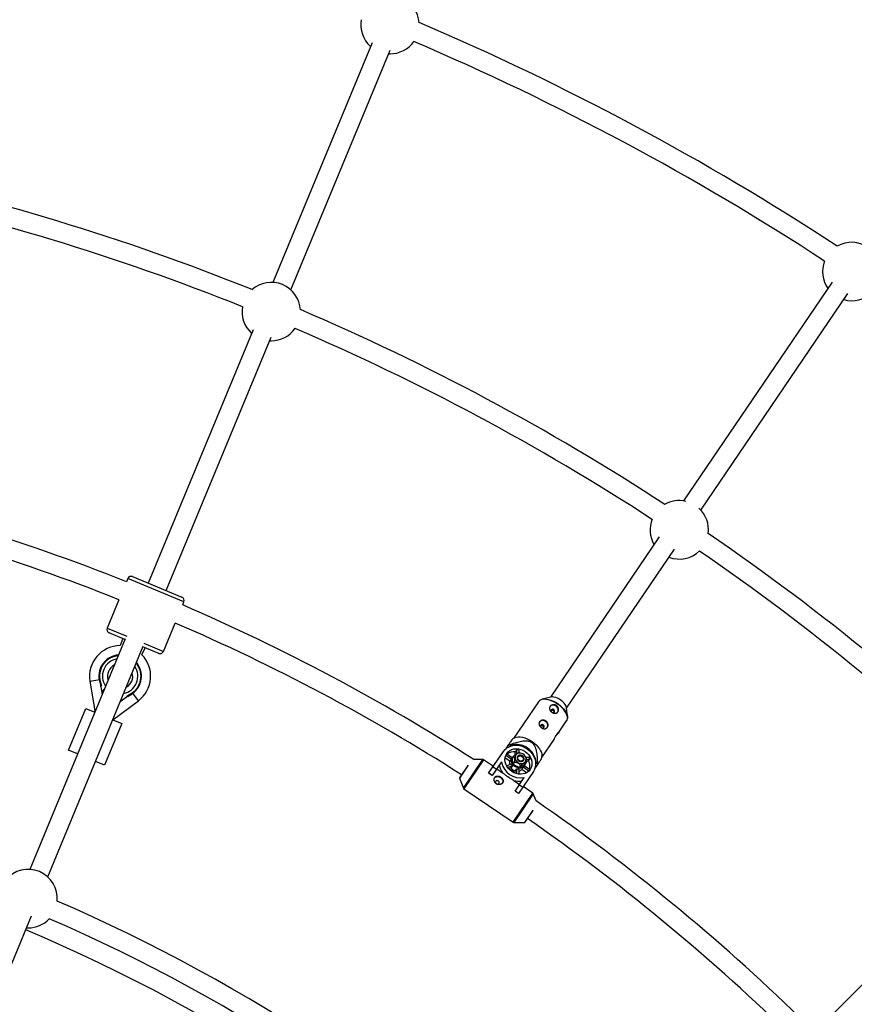
# Model space of a CAD drawing. Units: millimetres. Extents: x -4800 to 4800, y -4800 to 4800.
# Drawn here: x 535 to 1221, y 1222 to 2031 of the extents above; entities that cross this region are included whole.
import ezdxf

# ---------------------------------------------------------------- set-up
doc = ezdxf.new("R2010")
doc.units = ezdxf.units.MM

msp = doc.modelspace()

# ---------------------------------------------------------------- linework, layer by layer
at = {"color": 7, "linetype": 'Continuous', "lineweight": 25}
for p, q in [((824.69, 2011.88), (743.16, 1815.05)), ((757.94, 1808.93), (839.47, 2005.76)), ((838.22, 2002.75), (839.49, 2002.71)), ((1202.53, 1815.2), (1080.6, 1635.67)), ((1094.8, 1628.1), (1215.6, 1805.97)), ((727.09, 1776.26), (640.9, 1568.18)), ((655.68, 1562.06), (741.87, 1770.13)), ((740.62, 1767.12), (741.89, 1767.09)), ((1060.64, 1606.28), (971.2, 1474.6)), ((984.43, 1465.61), (1073.01, 1596.03)), ((624.05, 1571.91), (622.99, 1569.37)), ((627.97, 1573.54), (668.62, 1556.7)), ((616.87, 1554.58), (607.21, 1531.26)), ((669.19, 1550.23), (670.24, 1552.78)), ((653.4, 1512.13), (663.06, 1535.45)), ((622.01, 1522.57), (543.55, 1333.15)), ((621.77, 1521.99), (608.83, 1527.34)), ((619.92, 1522.75), (617.82, 1516.87)), ((558.33, 1327.03), (636.79, 1516.45)), ((635.69, 1509.38), (638.4, 1515.1)), ((649.48, 1510.5), (636.55, 1515.86)), ((593.05, 1487.62), (601.13, 1488.98)), ((593.05, 1487.62), (597.12, 1463.31)), ((601.92, 1482.97), (602.42, 1484.17)), ((601.92, 1482.97), (602.98, 1476.63)), ((603, 1477.99), (604.47, 1481.15)), ((604.03, 1479.36), (603.32, 1477.84)), ((604.1, 1479.33), (604.03, 1479.36)), ((604.77, 1480.94), (604.18, 1479.67)), ((604.18, 1479.67), (604.23, 1479.65)), ((604.47, 1481.15), (604.79, 1481)), ((603.32, 1477.84), (603, 1477.99)), ((611.86, 1456), (632.83, 1471.66)), ((622.81, 1474.32), (617.89, 1470.8)), ((618.28, 1471.65), (618.24, 1471.66)), ((618.27, 1471.72), (618.28, 1471.65)), ((622.81, 1474.32), (623.31, 1475.52)), ((627.96, 1477.52), (627.62, 1478.01)), ((971.46, 1474.67), (964.45, 1472.82)), ((575.44, 1431.04), (589.6, 1465.22)), ((589.6, 1465.22), (596.99, 1462.16)), ((961.32, 1470.74), (940.92, 1440.71)), ((985.27, 1458.69), (984.4, 1465.88)), ((611.77, 1456.04), (619.16, 1452.98)), ((619.16, 1452.98), (605, 1418.79)), ((977.87, 1445.27), (984.48, 1455.01)), ((941.78, 1441.2), (939.93, 1440.14)), ((964.09, 1424.98), (974.17, 1439.82)), ((582.83, 1427.98), (575.44, 1431.04)), ((936.87, 1435.64), (934.4, 1432)), ((934.65, 1432.22), (934.58, 1432.27)), ((938.58, 1434.93), (937.69, 1435.54)), ((938.13, 1434.26), (938.58, 1434.93)), ((943.55, 1431.41), (942.37, 1429.68)), ((943.55, 1428), (943.55, 1431.41)), ((945.37, 1431.16), (945.36, 1428.66)), ((915.8, 1423.31), (908.38, 1423.33)), ((924.34, 1417.72), (916.36, 1423.14)), ((920.49, 1412.05), (932.74, 1430.08)), ((937.92, 1421.91), (933.98, 1424.58)), ((939.09, 1423.64), (934.55, 1426.73)), ((935.34, 1428.15), (939.94, 1425.02)), ((939.09, 1423.64), (937.92, 1421.91)), ((940.02, 1425.14), (939.49, 1424.36)), ((940.02, 1424.64), (941.04, 1426.15)), ((942.37, 1427.19), (942.37, 1429.68)), ((946.21, 1428.64), (945.48, 1428.66)), ((951.05, 1425.14), (950.92, 1425.44)), ((951.2, 1424.65), (953.57, 1425.59)), ((954.48, 1423.99), (951.39, 1422.77)), ((953.3, 1422.26), (954.48, 1423.99)), ((963.91, 1423.75), (964.23, 1425.96)), ((605, 1418.79), (597.61, 1421.85)), ((903.34, 1418.35), (896.48, 1408.24)), ((930.91, 1421.34), (923.3, 1410.14)), ((924.1, 1417.37), (926.92, 1415.46)), ((927.09, 1415.72), (931.89, 1412.46)), ((935.19, 1418.28), (939.09, 1419.83)), ((940, 1418.24), (936.17, 1416.72)), ((938.82, 1416.5), (936.95, 1415.76)), ((938.39, 1415), (938.12, 1414.6)), ((941.12, 1413.14), (938.39, 1415)), ((940, 1418.24), (938.82, 1416.5)), ((940.73, 1419.44), (941.75, 1420.95)), ((942.36, 1414.1), (943.54, 1415.83)), ((943.53, 1411.72), (943.54, 1415.83)), ((945.35, 1415.58), (945.35, 1411.38)), ((945.82, 1416.76), (946.85, 1418.26)), ((947.72, 1415.25), (948.9, 1416.99)), ((951.66, 1412.58), (947.72, 1415.25)), ((953.44, 1413.9), (948.9, 1416.99)), ((949.41, 1417.61), (949.94, 1418.39)), ((949.87, 1418.28), (954.47, 1415.16)), ((950.21, 1419.27), (951.23, 1420.78)), ((953.3, 1422.26), (951.29, 1421.46)), ((958.39, 1415.71), (960.86, 1419.34)), ((958.57, 1415.97), (958.51, 1416.02)), ((959.58, 1420.67), (959.12, 1420)), ((960.48, 1420.06), (959.58, 1420.67)), ((896.47, 1408.14), (899.82, 1399.77)), ((923.3, 1410.14), (920.49, 1412.05)), ((923.35, 1410.2), (920.53, 1412.11)), ((940.85, 1412.75), (941.12, 1413.14)), ((942.16, 1397.33), (949.77, 1408.53)), ((942.36, 1412.09), (942.36, 1414.1)), ((957.22, 1413.45), (944.98, 1395.42)), ((900.18, 1399.31), (940.62, 1371.85)), ((941.16, 1406.16), (945.95, 1402.91)), ((945.78, 1402.65), (948.59, 1400.74)), ((956.81, 1395.67), (948.83, 1401.09)), ((944.98, 1395.42), (942.16, 1397.33)), ((945.02, 1395.48), (942.21, 1397.39)), ((959.5, 1389.38), (957.17, 1395.21)), ((950.29, 1371.69), (957.04, 1381.63)), ((941.18, 1371.67), (950.2, 1371.65)), ((1351.49, 1362.8), (1192.23, 1203.55)), ((478.33, 1133.88), (545.12, 1295.14)), ((541.01, 1285.22), (542.28, 1285.18))]:
    msp.add_line(p, q, dxfattribs=at)
at = {"color": 8, "linetype": 'Continuous', "lineweight": 25}
for p, q in [((670.24, 1552.78), (624.05, 1571.91)), ((607.21, 1531.26), (623.36, 1524.57)), ((637.25, 1518.82), (653.4, 1512.13)), ((632.83, 1471.66), (628.28, 1477.75)), ((597.12, 1463.31), (597.49, 1463.37)), ((977.24, 1469.26), (978.27, 1468.53)), ((899.82, 1399.77), (915.8, 1423.31)), ((916.36, 1423.14), (900.18, 1399.31)), ((903.6, 1418.65), (896.47, 1408.14)), ((940.62, 1371.85), (956.81, 1395.67)), ((957.17, 1395.21), (941.18, 1371.67)), ((950.2, 1371.65), (957.16, 1381.89))]:
    msp.add_line(p, q, dxfattribs=at)
at = {"color": 8, "linetype": 'Continuous', "lineweight": 25, "flags": 128}
for points in [[(977.02, 1468.94), (975.11, 1470.12), (973.14, 1471.12), (971.17, 1471.9), (969.24, 1472.45), (967.4, 1472.75), (965.71, 1472.79), (964.2, 1472.58), (962.92, 1472.12), (961.9, 1471.41), (961.32, 1470.74)], [(973.69, 1471.29), (975.35, 1470.43), (977.24, 1469.26)], [(984.48, 1455.01), (984.89, 1455.8), (985.17, 1457.01), (985.13, 1458.37), (984.77, 1459.85), (984.11, 1461.4), (983.15, 1463), (981.93, 1464.59), (980.48, 1466.14), (978.83, 1467.6), (977.02, 1468.94)]]:
    msp.add_lwpolyline(points, dxfattribs=at)
at = {"color": 7, "linetype": 'Continuous', "lineweight": 25, "flags": 128}
for points in [[(962.87, 1472.14), (963.31, 1472.4), (964.58, 1472.86), (966.07, 1473.07), (967.74, 1473.02), (969.55, 1472.73), (971.46, 1472.19), (973.41, 1471.41), (973.69, 1471.29)], [(984.4, 1465.88), (984.38, 1466.03), (984.05, 1467.19), (983.43, 1468.41), (982.54, 1469.64), (981.42, 1470.84), (980.11, 1471.95), (978.68, 1472.92), (977.16, 1473.73), (975.64, 1474.33), (974.16, 1474.7), (972.8, 1474.83), (971.6, 1474.71), (971.46, 1474.67)], [(977.23, 1462.3), (977.65, 1463.26), (977.71, 1464.34), (977.41, 1465.43), (976.78, 1466.43), (975.87, 1467.24), (974.78, 1467.79), (973.62, 1468.01), (972.49, 1467.88), (971.51, 1467.43), (970.78, 1466.69), (970.78, 1466.69)], [(972.47, 1462.23), (973.01, 1461.98), (973.59, 1461.94), (974.11, 1462.1), (974.49, 1462.45), (974.68, 1462.94), (974.64, 1463.48), (974.38, 1464), (973.95, 1464.42), (973.4, 1464.67), (972.83, 1464.71), (972.31, 1464.55), (971.93, 1464.2), (971.74, 1463.71), (971.78, 1463.17), (972.03, 1462.65), (972.47, 1462.23)], [(978.27, 1468.53), (979.02, 1467.94), (980.65, 1466.49), (982.09, 1464.96), (983.3, 1463.39), (984.24, 1461.82), (984.9, 1460.28), (985.25, 1458.82), (985.29, 1457.47), (985.21, 1456.92)], [(968.62, 1449.62), (969.03, 1450.58), (969.1, 1451.66), (968.8, 1452.75), (968.16, 1453.75), (967.26, 1454.56), (966.17, 1455.1), (965, 1455.32), (963.88, 1455.2), (962.9, 1454.75), (962.16, 1454), (962.16, 1454)], [(963.85, 1449.55), (964.4, 1449.3), (964.98, 1449.25), (965.49, 1449.42), (965.88, 1449.77), (966.06, 1450.26), (966.03, 1450.8), (965.77, 1451.32), (965.34, 1451.74), (964.79, 1451.99), (964.21, 1452.03), (963.69, 1451.87), (963.31, 1451.51), (963.13, 1451.03), (963.16, 1450.49), (963.42, 1449.97), (963.85, 1449.55)], [(941.78, 1441.2), (942.01, 1441.33), (943.29, 1441.79), (944.8, 1442.01), (946.49, 1441.96), (948.33, 1441.66), (950.26, 1441.12), (952.23, 1440.33), (954.2, 1439.34), (956.11, 1438.15)], [(932.74, 1430.08), (934, 1431.61), (935.52, 1432.9), (937.29, 1433.91), (939.24, 1434.62), (941.33, 1435.02), (943.51, 1435.09), (945.73, 1434.83), (947.93, 1434.25), (950.06, 1433.36), (952.06, 1432.19), (953.89, 1430.76), (955.5, 1429.11), (956.85, 1427.28), (957.91, 1425.31), (958.64, 1423.26), (959.05, 1421.17), (959.1, 1419.09), (958.81, 1417.08), (958.18, 1415.18), (957.22, 1413.45)], [(954.58, 1415.25), (953.47, 1413.93), (952.1, 1412.84), (950.51, 1412.03), (948.76, 1411.52), (946.9, 1411.31), (944.97, 1411.43), (943.04, 1411.85), (941.18, 1412.58), (939.43, 1413.59), (937.85, 1414.85), (936.48, 1416.31), (935.37, 1417.94), (934.56, 1419.69), (934.06, 1421.5), (933.89, 1423.32), (934.06, 1425.09), (934.57, 1426.76), (935.38, 1428.28), (936.49, 1429.6), (937.86, 1430.68), (939.44, 1431.5), (941.2, 1432.01), (943.06, 1432.21), (944.99, 1432.1), (946.91, 1431.67), (948.78, 1430.95), (950.53, 1429.94), (952.11, 1428.68), (953.48, 1427.22), (954.59, 1425.58), (955.4, 1423.84), (955.9, 1422.03), (956.07, 1420.21), (955.9, 1418.44), (955.39, 1416.77), (954.58, 1415.25)], [(956.11, 1438.15), (957.92, 1436.81), (959.57, 1435.35), (961.02, 1433.8), (962.24, 1432.21), (963.2, 1430.62), (963.86, 1429.06), (964.22, 1427.58), (964.26, 1426.22), (964.23, 1425.96)], [(935.13, 1427.88), (935.21, 1427.99), (935.34, 1428.15)], [(949.94, 1418.39), (949.07, 1417.45), (947.95, 1416.77), (946.63, 1416.41), (945.21, 1416.39), (943.78, 1416.7), (942.43, 1417.33), (941.23, 1418.24), (940.27, 1419.37), (939.6, 1420.66), (939.28, 1422.01), (939.31, 1423.34), (939.7, 1424.58), (940.42, 1425.64), (941.28, 1426.36)], [(943.99, 1428.11), (943.12, 1427.41), (942.52, 1426.49), (942.23, 1425.41), (942.28, 1424.25), (942.65, 1423.1), (943.34, 1422.04), (944.27, 1421.16), (945.39, 1420.51), (946.61, 1420.15), (947.84, 1420.1), (948.99, 1420.37), (949.97, 1420.93), (950.71, 1421.75), (951.16, 1422.76), (951.28, 1423.89), (951.07, 1425.06), (950.53, 1426.17), (949.71, 1427.15), (948.68, 1427.93), (947.5, 1428.43), (946.26, 1428.64), (945.06, 1428.53), (943.99, 1428.11)], [(945, 1426.73), (944.33, 1426.14), (943.95, 1425.34), (943.9, 1424.42), (944.2, 1423.49), (944.81, 1422.67), (945.65, 1422.05), (946.62, 1421.71), (947.6, 1421.69), (948.49, 1422), (949.16, 1422.59), (949.54, 1423.39), (949.59, 1424.31), (949.29, 1425.24), (948.69, 1426.06), (947.85, 1426.68), (946.87, 1427.02), (945.89, 1427.04), (945, 1426.73)], [(945.19, 1426.19), (946.03, 1426.45), (946.96, 1426.38), (947.84, 1425.97), (948.54, 1425.3), (948.95, 1424.46), (949.01, 1423.59), (948.71, 1422.81), (948.09, 1422.24), (947.26, 1421.97), (946.33, 1422.05), (945.45, 1422.45), (944.75, 1423.12), (944.33, 1423.96), (944.27, 1424.84), (944.58, 1425.62), (945.19, 1426.19)], [(950.58, 1419.81), (950.5, 1419.55), (949.94, 1418.39)], [(954.47, 1415.16), (954.37, 1414.98), (954.3, 1414.86)], [(925.37, 1408.33), (925.86, 1408.76), (926.84, 1409.21), (927.96, 1409.33), (929.13, 1409.11), (930.22, 1408.57), (931.12, 1407.76), (931.76, 1406.76), (932.06, 1405.67), (932, 1404.59), (931.71, 1403.85)], [(926.27, 1405.52), (926.09, 1405.04), (926.12, 1404.5), (926.38, 1403.98), (926.81, 1403.56), (927.36, 1403.31), (927.94, 1403.27), (928.46, 1403.43), (928.84, 1403.78), (929.02, 1404.27), (928.99, 1404.81), (928.73, 1405.33), (928.3, 1405.75), (927.75, 1406), (927.17, 1406.04), (926.65, 1405.88), (926.27, 1405.52)]]:
    msp.add_lwpolyline(points, dxfattribs=at)
at = {"color": 7, "linetype": 'Continuous', "lineweight": 25}
msp.add_circle((0, 0), 4800, dxfattribs=at)
for centre, radius, start, end in [((839.49, 2026.71), 24, 3.54453, 131.45547), ((839.49, 2026.71), 24, 170.31427, 228.02878), ((0, 0), 2204.5, 56.80839, 66.94161), ((839.49, 2026.71), 24, 270, 324.68573), ((0, 0), 2188.5, 56.86269, 66.88731), ((0, 0), 1949.5, 68.13104, 78.11896), ((0, 0), 1933.5, 68.19366, 78.05634), ((1218.75, 1823.99), 24, 352.29453, 120.20547), ((1218.75, 1823.99), 24, 159.06427, 215.13054), ((741.89, 1791.09), 24, 3.53706, 131.46294), ((1218.75, 1823.99), 24, 254.082, 313.43573), ((741.89, 1791.09), 24, 169.79744, 228.02878), ((0, 0), 1949.5, 56.88104, 66.86896), ((741.89, 1791.09), 24, 270, 325.20256), ((0, 0), 1933.5, 56.94366, 66.80634), ((0, 0), 1688.5, 68.34835, 77.87112), ((0, 0), 1672.5, 68.35647, 77.78762), ((1077.06, 1611.93), 24, 77.18662, 120.21294), ((1077.06, 1611.93), 24, 352.28706, 47.99178), ((1077.06, 1611.93), 24, 158.54744, 210.10423), ((0, 0), 1949.5, 45.63104, 55.61896), ((1077.06, 1611.93), 24, 249.27925, 313.95256), ((0, 0), 1933.5, 45.69366, 55.55634), ((626.82, 1570.76), 3, 67.5, 157.5), ((667.47, 1553.93), 3, 337.5, 67.5), ((0, 0), 1688.5, 57.45371, 66.65165), ((609.98, 1530.11), 3, 157.5, 247.5), ((0, 0), 1672.5, 57.5162, 66.64353), ((617.8, 1491.77), 25.1, 89.95813, 189.50538), ((650.63, 1513.28), 3, 247.5, 337.5), ((617.8, 1491.77), 17.5, 94.33538, 189.50538), ((617.8, 1491.77), 25.1, 306.76797, 44.55713), ((617.8, 1491.77), 17.5, 305.49462, 39.92837), ((627.11, 1493.33), 26.93, 189.50538, 199.17676), ((612.33, 1499.45), 26.93, 295.82324, 305.49462), ((595.05, 1462.96), 2.1, 337.5, 9.50538), ((935.07, 1416.3), 19.42, 82.25938, 84.67486), ((943.3, 1419.29), 16.33, 4.84598, 106.7848), ((942.76, 1419.2), 12.24, 77.70487, 86.29831), ((915.8, 1422.31), 1, 55.81539, 89.83474), ((941.55, 1419.55), 10.16, 85.35449, 124.93274), ((943.1, 1421.9), 4.37, 145.82543, 156.49259), ((941.35, 1416.53), 13.21, 66.11056, 72.29384), ((941.45, 1416.46), 13.21, 39.33693, 45.52021), ((943.42, 1418.76), 12.24, 25.33247, 33.9259), ((943.78, 1421.43), 14.89, 190.49868, 217.0315), ((946.95, 1424.66), 16.38, 191.70223, 279.92854), ((942.33, 1420.04), 4.8, 157.02204, 189.58429), ((944.32, 1420.79), 6.97, 217.94139, 253.68939), ((944.98, 1422.13), 6.32, 201.29276, 217.96561), ((945.32, 1421.9), 6.32, 253.66516, 270.33802), ((944.35, 1418.67), 4.8, 282.04648, 314.60874), ((945.8, 1420.07), 4.37, 315.13819, 325.80535), ((944.36, 1417.78), 10, 346.36417, 26.61015), ((943.55, 1410.54), 19.42, 26.95591, 29.37139), ((896.56, 1408.18), 0.1, 145.81539, 201.79604), ((900.74, 1400.14), 1, 201.79604, 235.81539), ((945.12, 1420.52), 14.89, 254.59928, 281.13209), ((956.24, 1394.84), 1, 21.79604, 55.81539), ((0, 0), 1688.5, 45.84835, 55.37112), ((0, 0), 1672.5, 45.85647, 55.28762), ((941.19, 1372.67), 1, 235.81539, 269.83474), ((950.2, 1371.75), 0.1, 269.83474, 325.81539), ((542.28, 1309.18), 24, 355.12346, 139.87654), ((0, 0), 1424.5, 45.92005, 66.57995), ((542.28, 1309.18), 24, 270, 316.17562), ((0, 0), 1408.5, 45.90948, 66.59052), ((0, 0), 1392.5, 45.32917, 67.17083)]:
    msp.add_arc(centre, radius, start, end, dxfattribs=at)
at = {"color": 8, "linetype": 'Continuous', "lineweight": 25}
for radius, start, end in [(14.52, 100.46751, 214.53249), (10.35, 117.2418, 197.7582), (14.52, 281.41344, 33.58656), (10.35, 298.98636, 16.01364)]:
    msp.add_arc((617.8, 1491.77), radius, start, end, dxfattribs=at)
for points, knots in [([(616.22, 1508.59), (615.57, 1508.51), (614.29, 1508.35), (612.85, 1507.94), (611.94, 1507.62), (611.44, 1507.43), (610.86, 1507.18), (610.08, 1506.81), (608.71, 1506.06), (606.93, 1504.8), (604.99, 1502.89), (603.35, 1500.7), (602.57, 1499.06), (602.19, 1498.24)], [0, 0, 0, 0, 0.107551, 0.211156, 0.244337, 0.26525, 0.299275, 0.346409, 0.406652, 0.554988, 0.703326, 0.851663, 1, 1, 1, 1]), ([(630.95, 1502.35), (631.31, 1501.9), (632.05, 1500.94), (632.74, 1499.7), (633.16, 1498.83), (633.38, 1498.34), (633.61, 1497.76), (633.9, 1496.95), (634.34, 1495.45), (634.71, 1493.29), (634.73, 1490.57), (634.34, 1487.86), (633.72, 1486.15), (633.42, 1485.3)], [0, 0, 0, 0, 0.096025, 0.200968, 0.234578, 0.255761, 0.290225, 0.337968, 0.398988, 0.549241, 0.699494, 0.849747, 1, 1, 1, 1])]:
    msp.add_open_spline(points, degree=3, knots=knots, dxfattribs=at)
at = {"color": 7, "linetype": 'Continuous', "lineweight": 25}
for points, knots in [([(602.19, 1498.24), (602.14, 1498.12), (602.04, 1497.88), (601.91, 1497.52), (601.78, 1497.15), (601.66, 1496.79), (601.55, 1496.42), (601.45, 1496.05), (601.36, 1495.68), (601.23, 1495.12), (601.11, 1494.46), (601.01, 1493.68), (600.94, 1492.97), (600.9, 1492.2), (600.9, 1491.39), (600.94, 1490.58), (601.01, 1489.78), (601.09, 1489.24), (601.13, 1488.98)], [0, 0, 0, 0, 0.040806, 0.08161, 0.122414, 0.163218, 0.204021, 0.244823, 0.285625, 0.324018, 0.4283, 0.499396, 0.571702, 0.657362, 0.743023, 0.828684, 0.914343, 1, 1, 1, 1]), ([(601.13, 1488.98), (601.16, 1488.8), (601.22, 1488.46), (601.33, 1487.94), (601.44, 1487.43), (601.56, 1486.91), (601.7, 1486.4), (601.84, 1485.9), (601.98, 1485.45), (602.16, 1484.87), (602.31, 1484.46), (602.42, 1484.17)], [0, 0, 0, 0, 0.105811, 0.21162, 0.317427, 0.423232, 0.529035, 0.634836, 0.740636, 0.811432, 1, 1, 1, 1]), ([(601.67, 1484.48), (601.67, 1484.48), (601.67, 1484.44), (601.69, 1484.34), (601.7, 1484.28), (601.73, 1484.1), (601.75, 1483.96), (601.82, 1483.54), (601.87, 1483.26), (601.92, 1482.97)], [0, 0, 0, 0, 0.125, 0.125, 0.25, 0.25, 0.5, 0.5, 1, 1, 1, 1]), ([(633.42, 1485.3), (633.37, 1485.18), (633.27, 1484.95), (633.11, 1484.6), (632.94, 1484.25), (632.76, 1483.91), (632.58, 1483.57), (632.39, 1483.23), (632.2, 1482.91), (631.89, 1482.42), (631.51, 1481.87), (631.03, 1481.25), (630.57, 1480.69), (630.06, 1480.12), (629.49, 1479.55), (628.89, 1479), (628.27, 1478.49), (627.83, 1478.17), (627.62, 1478.01)], [0, 0, 0, 0, 0.0408055, 0.0816103, 0.1224144, 0.1632178, 0.2040207, 0.2448232, 0.2856253, 0.3240181, 0.4282995, 0.4993958, 0.5717019, 0.6573625, 0.7430235, 0.828684, 0.9143431, 1, 1, 1, 1]), ([(624.06, 1475.21), (624.06, 1475.2), (624.02, 1475.18), (623.94, 1475.12), (623.89, 1475.09), (623.74, 1474.98), (623.63, 1474.9), (623.28, 1474.65), (623.05, 1474.49), (622.81, 1474.32)], [0, 0, 0, 0, 0.125, 0.125, 0.25, 0.25, 0.5, 0.5, 1, 1, 1, 1]), ([(627.62, 1478.01), (627.47, 1477.91), (627.18, 1477.71), (626.75, 1477.41), (626.3, 1477.13), (625.85, 1476.85), (625.4, 1476.59), (624.94, 1476.33), (624.52, 1476.11), (623.98, 1475.83), (623.59, 1475.65), (623.31, 1475.52)], [0, 0, 0, 0, 0.105811, 0.21162, 0.317427, 0.423232, 0.529035, 0.634836, 0.740636, 0.811432, 1, 1, 1, 1]), ([(624.06, 1475.21), (624.06, 1475.21), (624.03, 1475.22), (623.93, 1475.26), (623.87, 1475.28), (623.65, 1475.37), (623.48, 1475.44), (623.31, 1475.52)], [0.0061757, 0.0061757, 0.0061757, 0.0061757, 0.25, 0.25, 0.5, 0.5, 1, 1, 1, 1]), ([(962.69, 1472.03), (962.41, 1471.85), (961.87, 1471.5), (961.52, 1470.98), (961.36, 1470.74)], [0, 0, 0, 0, 0.526228, 1, 1, 1, 1]), ([(976.16, 1467.68), (976.38, 1467.53), (976.57, 1467.37), (976.93, 1467), (977.1, 1466.8), (977.38, 1466.38), (977.5, 1466.15), (977.69, 1465.69), (977.77, 1465.45), (977.87, 1464.96), (977.9, 1464.72), (977.91, 1464.23), (977.89, 1463.99), (977.82, 1463.53), (977.75, 1463.3), (977.59, 1462.88), (977.48, 1462.68), (977.24, 1462.32), (977.1, 1462.15), (976.78, 1461.87), (976.61, 1461.75), (976.24, 1461.55), (976.04, 1461.47), (975.62, 1461.36), (975.4, 1461.33), (974.95, 1461.31), (974.73, 1461.32), (974.26, 1461.39), (974.02, 1461.44), (973.56, 1461.59), (973.32, 1461.68), (972.87, 1461.91), (972.64, 1462.04), (972.22, 1462.32), (972.02, 1462.48), (971.64, 1462.83), (971.47, 1463.01), (971.16, 1463.39), (971.02, 1463.59), (970.79, 1464), (970.69, 1464.2), (970.54, 1464.63), (970.49, 1464.84), (970.44, 1465.27), (970.44, 1465.48), (970.49, 1465.9), (970.54, 1466.11), (970.68, 1466.5), (970.78, 1466.7), (971.03, 1467.06), (971.17, 1467.23), (971.51, 1467.54), (971.69, 1467.68), (972.1, 1467.92), (972.31, 1468.03), (972.77, 1468.2), (973.01, 1468.26), (973.5, 1468.34), (973.75, 1468.36), (974.26, 1468.35), (974.51, 1468.33), (975, 1468.22), (975.25, 1468.14), (975.72, 1467.95), (975.95, 1467.82), (976.16, 1467.68)], [0, 0, 0, 0, 0.03125, 0.03125, 0.0625, 0.0625, 0.09375, 0.09375, 0.125, 0.125, 0.15625, 0.15625, 0.1875, 0.1875, 0.21875, 0.21875, 0.25, 0.25, 0.28125, 0.28125, 0.3125, 0.3125, 0.34375, 0.34375, 0.375, 0.375, 0.40625, 0.40625, 0.4375, 0.4375, 0.46875, 0.46875, 0.5, 0.5, 0.53125, 0.53125, 0.5625, 0.5625, 0.59375, 0.59375, 0.625, 0.625, 0.65625, 0.65625, 0.6875, 0.6875, 0.71875, 0.71875, 0.75, 0.75, 0.78125, 0.78125, 0.8125, 0.8125, 0.84375, 0.84375, 0.875, 0.875, 0.90625, 0.90625, 0.9375, 0.9375, 0.96875, 0.96875, 1, 1, 1, 1]), ([(971.77, 1463.75), (971.79, 1463.76), (971.93, 1463.87), (972.29, 1463.96), (972.8, 1463.97), (973.3, 1463.8), (973.72, 1463.49), (974.02, 1463.06), (974.18, 1462.58), (974.15, 1462.27), (974.13, 1462.12)], [0, 0, 0, 0, 0.022114, 0.161823, 0.303557, 0.445423, 0.585345, 0.724285, 0.864652, 1, 1, 1, 1]), ([(967.55, 1454.99), (967.76, 1454.85), (967.96, 1454.68), (968.32, 1454.32), (968.48, 1454.12), (968.76, 1453.69), (968.88, 1453.47), (969.08, 1453.01), (969.15, 1452.76), (969.26, 1452.28), (969.28, 1452.03), (969.3, 1451.54), (969.28, 1451.31), (969.2, 1450.84), (969.14, 1450.62), (968.97, 1450.19), (968.87, 1450), (968.63, 1449.64), (968.48, 1449.47), (968.17, 1449.19), (968, 1449.07), (967.62, 1448.86), (967.42, 1448.79), (967.01, 1448.68), (966.79, 1448.65), (966.34, 1448.63), (966.11, 1448.64), (965.65, 1448.7), (965.41, 1448.76), (964.94, 1448.91), (964.71, 1449), (964.25, 1449.22), (964.03, 1449.35), (963.61, 1449.64), (963.41, 1449.8), (963.03, 1450.14), (962.85, 1450.32), (962.54, 1450.7), (962.4, 1450.9), (962.17, 1451.31), (962.08, 1451.52), (961.93, 1451.94), (961.88, 1452.16), (961.83, 1452.59), (961.82, 1452.8), (961.87, 1453.22), (961.92, 1453.43), (962.07, 1453.82), (962.17, 1454.02), (962.42, 1454.38), (962.56, 1454.55), (962.89, 1454.86), (963.08, 1455), (963.48, 1455.24), (963.7, 1455.35), (964.16, 1455.52), (964.39, 1455.58), (964.88, 1455.66), (965.14, 1455.68), (965.64, 1455.67), (965.89, 1455.64), (966.39, 1455.54), (966.64, 1455.46), (967.11, 1455.26), (967.34, 1455.14), (967.55, 1454.99)], [0, 0, 0, 0, 0.03125, 0.03125, 0.0625, 0.0625, 0.09375, 0.09375, 0.125, 0.125, 0.15625, 0.15625, 0.1875, 0.1875, 0.21875, 0.21875, 0.25, 0.25, 0.28125, 0.28125, 0.3125, 0.3125, 0.34375, 0.34375, 0.375, 0.375, 0.40625, 0.40625, 0.4375, 0.4375, 0.46875, 0.46875, 0.5, 0.5, 0.53125, 0.53125, 0.5625, 0.5625, 0.59375, 0.59375, 0.625, 0.625, 0.65625, 0.65625, 0.6875, 0.6875, 0.71875, 0.71875, 0.75, 0.75, 0.78125, 0.78125, 0.8125, 0.8125, 0.84375, 0.84375, 0.875, 0.875, 0.90625, 0.90625, 0.9375, 0.9375, 0.96875, 0.96875, 1, 1, 1, 1]), ([(984.49, 1455.1), (984.6, 1455.25), (984.95, 1455.72), (985.09, 1456.3), (985.19, 1456.69)], [0, 0, 0, 0, 0.3203161, 1, 1, 1, 1]), ([(963.16, 1451.06), (963.18, 1451.08), (963.31, 1451.19), (963.67, 1451.28), (964.18, 1451.29), (964.69, 1451.12), (965.11, 1450.81), (965.41, 1450.38), (965.56, 1449.9), (965.53, 1449.59), (965.52, 1449.44)], [0, 0, 0, 0, 0.022114, 0.161823, 0.303557, 0.445423, 0.585345, 0.724285, 0.864652, 1, 1, 1, 1]), ([(939.93, 1440.13), (939.9, 1440.1), (939.86, 1440.03), (939.39, 1439.34), (938.42, 1437.91), (937.39, 1436.4), (936.87, 1435.64)], [0, 0, 0, 0, 0.131405, 0.270466, 0.632712, 1, 1, 1, 1]), ([(974.16, 1439.83), (974.19, 1439.87), (974.34, 1440.06), (974.7, 1440.76), (975.22, 1441.81), (975.8, 1443.01), (976.43, 1444.15), (977.06, 1445.06), (977.61, 1445.66), (978.02, 1445.91), (978.17, 1445.82), (977.99, 1445.42), (977.5, 1444.77), (976.77, 1443.95), (976.11, 1443.25), (975.76, 1442.84), (975.68, 1442.75)], [0, 0, 0, 0, 0.023439, 0.101284, 0.179973, 0.261288, 0.343161, 0.422368, 0.499902, 0.579292, 0.661196, 0.742439, 0.820974, 0.898895, 0.979058, 1, 1, 1, 1]), ([(937.69, 1435.54), (939.07, 1436.09), (940.47, 1436.61), (942.61, 1437.31), (943.33, 1437.53), (944.78, 1437.94), (945.52, 1438.13), (947.02, 1438.45), (947.78, 1438.59), (949.32, 1438.78), (950.1, 1438.84), (951.29, 1438.82), (951.69, 1438.79), (952.49, 1438.7), (952.9, 1438.63), (953.71, 1438.42), (954.11, 1438.29), (954.69, 1438.04), (954.88, 1437.95), (955.26, 1437.75), (955.44, 1437.64), (955.97, 1437.29), (956.29, 1437.02), (956.91, 1436.43), (957.18, 1436.11), (957.67, 1435.44), (957.89, 1435.09), (958.29, 1434.37), (958.46, 1434), (958.93, 1432.9), (959.18, 1432.14), (959.48, 1431), (959.57, 1430.62), (959.73, 1429.86), (959.8, 1429.48), (959.99, 1428.34), (960.09, 1427.58), (960.24, 1426.07), (960.3, 1425.32), (960.44, 1423.06), (960.47, 1421.56), (960.48, 1420.06)], [0, 0, 0, 0, 0.125, 0.125, 0.1875, 0.1875, 0.25, 0.25, 0.3125, 0.3125, 0.375, 0.375, 0.40625, 0.40625, 0.4375, 0.4375, 0.46875, 0.46875, 0.484375, 0.484375, 0.5, 0.5, 0.53125, 0.53125, 0.5625, 0.5625, 0.59375, 0.59375, 0.625, 0.625, 0.6875, 0.6875, 0.71875, 0.71875, 0.75, 0.75, 0.8125, 0.8125, 0.875, 0.875, 1, 1, 1, 1]), ([(940.24, 1421.85), (940.21, 1422.07), (940.18, 1422.3), (940.14, 1422.75), (940.11, 1422.98), (940.06, 1423.68), (940.03, 1424.16), (940.02, 1424.64)], [0, 0, 0, 0, 0.25, 0.25, 0.5, 0.5, 1, 1, 1, 1]), ([(945.42, 1428.67), (945.33, 1428.67), (945.23, 1428.66), (945.01, 1428.63), (944.89, 1428.6), (944.68, 1428.54), (944.61, 1428.52), (944.45, 1428.46), (944.37, 1428.43), (944.19, 1428.35), (944.1, 1428.31), (943.9, 1428.21), (943.8, 1428.15), (943.47, 1427.96), (943.25, 1427.82), (942.79, 1427.51), (942.56, 1427.34), (942.11, 1427.01), (941.89, 1426.84), (941.46, 1426.49), (941.25, 1426.32), (941.04, 1426.15)], [0, 0, 0, 0, 0.125, 0.125, 0.25, 0.25, 0.3125, 0.3125, 0.375, 0.375, 0.4375, 0.4375, 0.5, 0.5, 0.625, 0.625, 0.75, 0.75, 0.875, 0.875, 1, 1, 1, 1]), ([(941.75, 1420.95), (941.79, 1421.21), (941.82, 1421.48), (941.87, 1422.02), (941.89, 1422.29), (941.92, 1422.85), (941.93, 1423.14), (941.91, 1423.7), (941.89, 1423.98), (941.84, 1424.35), (941.82, 1424.47), (941.77, 1424.71), (941.74, 1424.82), (941.66, 1425.12), (941.59, 1425.29), (941.44, 1425.6), (941.36, 1425.73), (941.2, 1425.96), (941.12, 1426.06), (941.04, 1426.15)], [0, 0, 0, 0, 0.125, 0.125, 0.25, 0.25, 0.375, 0.375, 0.5, 0.5, 0.5625, 0.5625, 0.625, 0.625, 0.75, 0.75, 0.875, 0.875, 1, 1, 1, 1]), ([(951.04, 1425.14), (951.05, 1425.12), (951.15, 1424.97), (951.29, 1424.42), (951.41, 1423.53), (951.4, 1422.24), (951.29, 1421.34), (951.23, 1420.78)], [0, 0, 0, 0, 0.028357, 0.221677, 0.416489, 0.636228, 1, 1, 1, 1]), ([(960.86, 1419.34), (961.5, 1420.28), (962.47, 1421.71), (963.44, 1423.13), (963.94, 1423.87), (963.88, 1423.78), (963.86, 1423.76)], [0, 0, 0, 0, 0.451254, 0.689479, 0.931681, 1, 1, 1, 1]), ([(943.15, 1417.91), (942.93, 1418.02), (942.72, 1418.14), (942.3, 1418.38), (942.09, 1418.51), (941.49, 1418.89), (941.1, 1419.16), (940.73, 1419.44)], [0, 0, 0, 0, 0.25, 0.25, 0.5, 0.5, 1, 1, 1, 1]), ([(946.85, 1418.26), (946.73, 1418.44), (946.61, 1418.62), (946.34, 1418.97), (946.19, 1419.15), (945.85, 1419.5), (945.67, 1419.67), (945.25, 1420), (945.01, 1420.15), (944.64, 1420.35), (944.51, 1420.41), (944.25, 1420.52), (944.12, 1420.57), (943.73, 1420.7), (943.47, 1420.76), (942.96, 1420.86), (942.71, 1420.89), (942.22, 1420.93), (941.99, 1420.94), (941.75, 1420.95)], [0, 0, 0, 0, 0.125, 0.125, 0.25, 0.25, 0.375, 0.375, 0.5, 0.5, 0.5625, 0.5625, 0.625, 0.625, 0.75, 0.75, 0.875, 0.875, 1, 1, 1, 1]), ([(947.88, 1417.82), (947.51, 1417.61), (947.15, 1417.41), (946.46, 1417.06), (946.14, 1416.9), (945.82, 1416.76)], [0, 0, 0, 0, 0.5, 0.5, 1, 1, 1, 1]), ([(951.23, 1420.78), (951.14, 1420.78), (951.04, 1420.77), (950.82, 1420.74), (950.7, 1420.72), (950.49, 1420.66), (950.42, 1420.63), (950.26, 1420.57), (950.18, 1420.54), (950, 1420.46), (949.91, 1420.42), (949.71, 1420.32), (949.61, 1420.26), (949.28, 1420.07), (949.06, 1419.93), (948.6, 1419.62), (948.37, 1419.46), (947.92, 1419.12), (947.69, 1418.95), (947.26, 1418.6), (947.05, 1418.43), (946.85, 1418.26)], [0, 0, 0, 0, 0.125, 0.125, 0.25, 0.25, 0.3125, 0.3125, 0.375, 0.375, 0.4375, 0.4375, 0.5, 0.5, 0.625, 0.625, 0.75, 0.75, 0.875, 0.875, 1, 1, 1, 1]), ([(950.21, 1419.27), (949.81, 1419.01), (949.41, 1418.75), (948.63, 1418.26), (948.25, 1418.03), (947.88, 1417.82)], [0, 0, 0, 0, 0.5, 0.5, 1, 1, 1, 1]), ([(925.54, 1408.62), (925.41, 1408.44), (925.31, 1408.24), (925.14, 1407.82), (925.08, 1407.6), (925, 1407.13), (924.99, 1406.9), (925, 1406.41), (925.03, 1406.16), (925.14, 1405.68), (925.21, 1405.44), (925.41, 1404.97), (925.53, 1404.75), (925.81, 1404.33), (925.97, 1404.12), (926.33, 1403.76), (926.52, 1403.59), (926.95, 1403.31), (927.18, 1403.18), (927.65, 1402.98), (927.89, 1402.91), (928.64, 1402.75), (929.15, 1402.74), (929.89, 1402.86), (930.13, 1402.93), (930.58, 1403.09), (930.8, 1403.2), (931.2, 1403.44), (931.39, 1403.58), (931.72, 1403.89), (931.87, 1404.06), (932.11, 1404.42), (932.21, 1404.61), (932.36, 1405.01), (932.41, 1405.22), (932.46, 1405.64), (932.46, 1405.85), (932.41, 1406.28), (932.36, 1406.49), (932.21, 1406.92), (932.12, 1407.13), (931.88, 1407.54), (931.75, 1407.74), (931.43, 1408.12), (931.26, 1408.3), (930.89, 1408.64), (930.68, 1408.8), (930.26, 1409.09), (930.04, 1409.22), (929.58, 1409.44), (929.35, 1409.54), (928.88, 1409.68), (928.65, 1409.74), (928.18, 1409.81), (927.95, 1409.82), (927.5, 1409.8), (927.28, 1409.76), (926.86, 1409.65), (926.67, 1409.58), (926.29, 1409.38), (926.12, 1409.25), (925.8, 1408.97), (925.66, 1408.8), (925.54, 1408.62)], [0, 0, 0, 0, 0.03125, 0.03125, 0.0625, 0.0625, 0.09375, 0.09375, 0.125, 0.125, 0.15625, 0.15625, 0.1875, 0.1875, 0.21875, 0.21875, 0.25, 0.25, 0.28125, 0.28125, 0.3125, 0.3125, 0.375, 0.375, 0.40625, 0.40625, 0.4375, 0.4375, 0.46875, 0.46875, 0.5, 0.5, 0.53125, 0.53125, 0.5625, 0.5625, 0.59375, 0.59375, 0.625, 0.625, 0.65625, 0.65625, 0.6875, 0.6875, 0.71875, 0.71875, 0.75, 0.75, 0.78125, 0.78125, 0.8125, 0.8125, 0.84375, 0.84375, 0.875, 0.875, 0.90625, 0.90625, 0.9375, 0.9375, 0.96875, 0.96875, 1, 1, 1, 1]), ([(941.16, 1406.16), (940.98, 1406.27), (940.79, 1406.37), (940.41, 1406.59), (940.22, 1406.7), (939.63, 1407.03), (939.23, 1407.26), (938.42, 1407.75), (938, 1408), (937.17, 1408.52), (936.76, 1408.79), (936.15, 1409.21), (935.95, 1409.35), (935.54, 1409.63), (935.34, 1409.78), (934.75, 1410.21), (934.36, 1410.5), (933.62, 1411.08), (933.25, 1411.36), (932.72, 1411.79), (932.55, 1411.93), (932.21, 1412.2), (932.05, 1412.33), (931.89, 1412.46)], [0, 0, 0, 0, 0.0625, 0.0625, 0.125, 0.125, 0.25, 0.25, 0.375, 0.375, 0.5, 0.5, 0.5625, 0.5625, 0.625, 0.625, 0.75, 0.75, 0.875, 0.875, 0.9375, 0.9375, 1, 1, 1, 1])]:
    msp.add_open_spline(points, degree=3, knots=knots, dxfattribs=at)
for points in [[(940.73, 1419.44), (940.53, 1420.18), (940.36, 1420.96), (940.24, 1421.85)], [(945.82, 1416.76), (944.91, 1417.08), (944.01, 1417.45), (943.15, 1417.91)]]:
    msp.add_open_spline(points, degree=3, dxfattribs=at)

doc.saveas('drawing.dxf')
